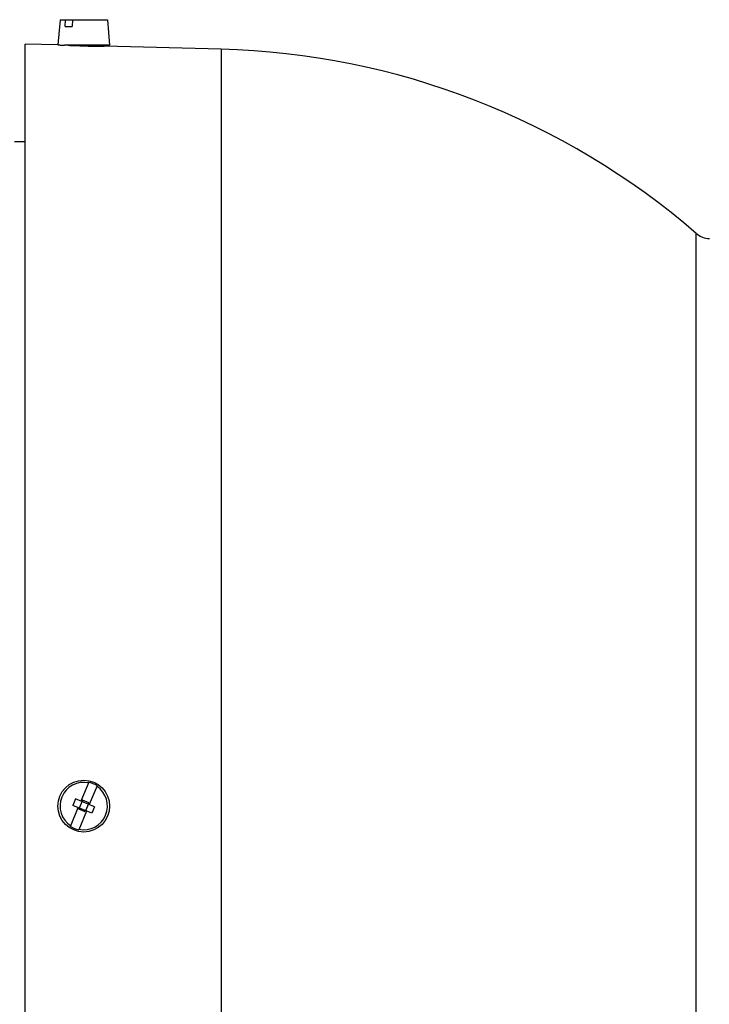
# Model space of a CAD drawing. Units: millimetres. Extents: x -1437 to 2238, y -929 to 1051.
# Drawn here: x -489 to -389, y 27 to 170 of the extents above; entities that cross this region are included whole.
import ezdxf

# ---------------------------------------------------------------- set-up
doc = ezdxf.new("R2010")
doc.units = ezdxf.units.MM
doc.header["$LTSCALE"] = 19.36
doc.layers.get('0').update_dxf_attribs({"linetype": 'CONTINUOUS'})

msp = doc.modelspace()

# ---------------------------------------------------------------- linework, layer by layer
at = {"color": 7, "linetype": 'CONTINUOUS'}
for p, q in [((-483.23, 169.59), (-483.55, 165.94)), ((-483.23, 169.59), (-476.38, 169.59)), ((-482.48, 168.59), (-482.43, 169.59)), ((-481.42, 169.59), (-481.47, 168.59)), ((-476.38, 169.59), (-476.05, 165.89)), ((-482.48, 168.59), (-481.47, 168.59)), ((-483.55, 165.94), (-488.3, 166.07)), ((-488.3, -53.68), (-488.3, 166.07)), ((-476.05, 165.89), (-482.6, 165.89)), ((-477.3, 165.77), (-477.3, 165.89)), ((-476.8, 165.77), (-476.86, 165.77)), ((-459.93, 165.32), (-476.8, 165.77)), ((-488.3, 151.91), (-489.85, 151.94)), ((-479.08, 59.26), (-480.21, 56.53)), ((-477.88, 58.76), (-479.01, 56.03)), ((-481.73, 52.88), (-480.59, 55.6)), ((-481, 56.85), (-481.38, 55.93)), ((-478.61, 54.78), (-481.38, 55.93)), ((-478.23, 55.7), (-481, 56.85)), ((-480, 56.66), (-480.53, 55.36)), ((-479.07, 56.27), (-480, 56.66)), ((-479.07, 56.27), (-479.61, 54.98)), ((-478.23, 55.7), (-478.61, 54.78)), ((-479.61, 54.98), (-480.53, 55.36)), ((-479.39, 55.11), (-480.53, 52.38))]:
    msp.add_line(p, q, dxfattribs=at)
at = {"color": 9, "linetype": 'CONTINUOUS'}
for p, q in [((-459.93, 165.32), (-459.93, -53.13)), ((-391.12, -27.02), (-391.12, 138.65))]:
    msp.add_line(p, q, dxfattribs=at)
at = {"color": 7, "linetype": 'CONTINUOUS'}
msp.add_circle((-479.8, 55.82), 3.75, dxfattribs=at)
for centre, radius, start, end in [((-476.91, 276.06), 110.29, 267.2883, 268.4992), ((-476.92, 275.74), 109.98, 268.4993, 269.802), ((-476.92, 274.73), 108.96, 269.8013, 270.0336), ((-462.8, 55.82), 109.54, 49.1269, 88.5), ((-389.15, 140.92), 3, 229.1269, 268.5), ((-479.8, 55.82), 3.43, 78.403, 236.5313), ((-479.8, 55.82), 3.43, 258.403, 56.5313), ((-479.8, 55.82), 3.51, 56.8068, 78.1275), ((-479.8, 55.82), 3.51, 236.8068, 258.1275)]:
    msp.add_arc(centre, radius, start, end, dxfattribs=at)
msp.add_open_spline([(-483.55, 165.94), (-483.55, 165.94), (-483.55, 165.94), (-483.54, 165.94), (-483.54, 165.94), (-483.53, 165.94), (-483.52, 165.94), (-483.51, 165.94), (-483.48, 165.94), (-483.45, 165.94), (-483.41, 165.93), (-483.36, 165.93), (-483.28, 165.93), (-483.16, 165.92), (-482.99, 165.91), (-482.8, 165.9), (-482.67, 165.89), (-482.6, 165.89)], degree=3, knots=[0, 0, 0, 0, 0.001021, 0.004084, 0.009186, 0.016326, 0.0255, 0.036702, 0.065169, 0.101668, 0.146122, 0.198438, 0.258509, 0.401396, 0.573597, 0.773683, 1, 1, 1, 1], dxfattribs=at)

doc.saveas('drawing.dxf')
